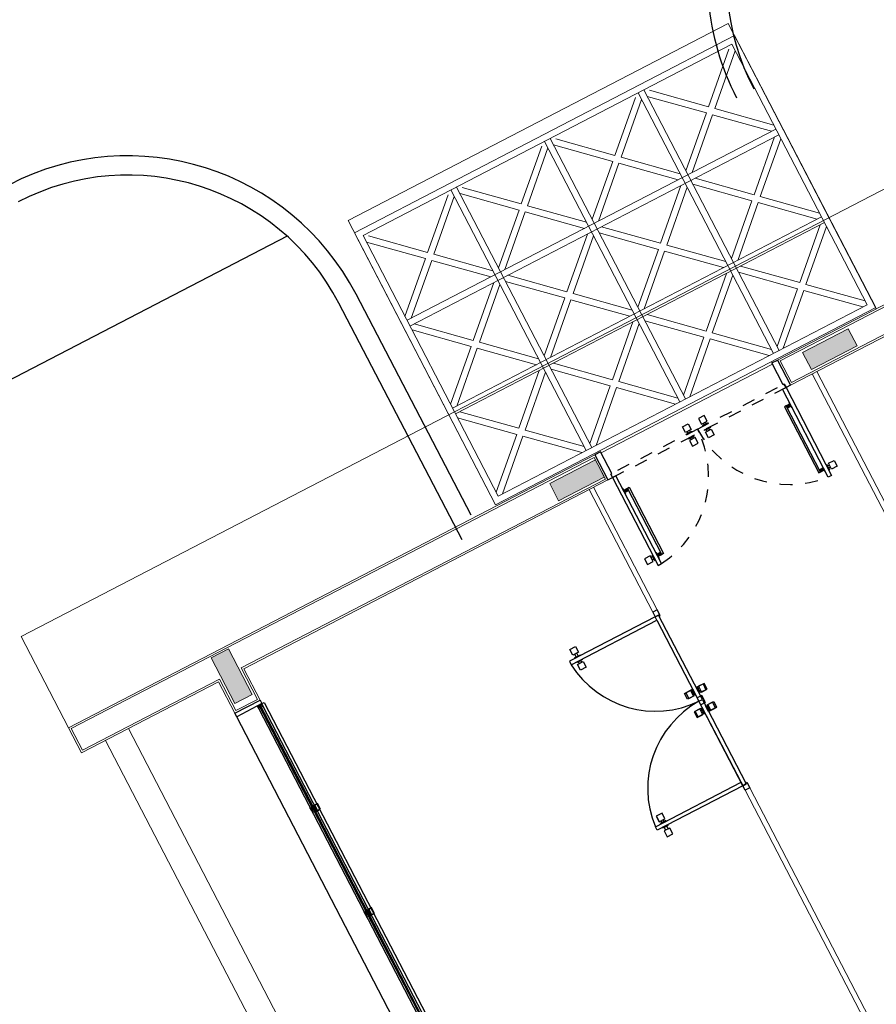
# Model space of a CAD drawing. Units: feet. Extents: x -60 to 616, y -96 to 478.
# Drawn here: x 357 to 364, y 273 to 281 of the extents above; entities that cross this region are included whole.
import ezdxf

# ---------------------------------------------------------------- set-up
doc = ezdxf.new("R2010")
doc.units = ezdxf.units.FT
doc.header["$LTSCALE"] = 0.3
for name, pattern in [('CENTER', [50.800000000000004, 31.75, -6.35, 6.35, -6.35]), ('CONTINUO', [0]), ('HIDDEN2', [4.762499999999999, 3.175, -1.5875])]:
    doc.linetypes.add(name, pattern=pattern)
for name, color, linetype in [('S-102(Sala control)', 8, 'CONTINUOUS'), ('S-25_caminho', 4, 'CONTINUOUS'), ('S-50-PEDESTRE', 7, 'CONTINUOUS'), ('Vias', 4, 'CENTER')]:
    doc.layers.add(name, color=color, linetype=linetype)

# ---------------------------------------------------------------- blocks, each defined once
blk = doc.blocks.new('A$C24D95A3A')
at = {"layer": 'S-102(Sala control)', "linetype": 'CONTINUO', "lineweight": 0}
for points in [[(36.99146383185871, 11.78517310228199), (36.99146383185871, 11.93517310230527), (36.59146383183543, 11.93517310230527), (36.59146383183543, 11.78517310228199)], [(36.83271315851016, 8.975173102342524), (36.98271315853344, 8.975173102342524), (36.98271315853344, 8.57517310231924), (36.83271315851016, 8.57517310231924)], [(36.83271315851016, 6.360173102235422), (36.98271315853344, 6.360173102235422), (36.98271315853344, 6.760173102258705), (36.83271315851016, 6.760173102258705)]]:
    blk.add_hatch(color=256, dxfattribs=at).paths.add_polyline_path(points)
for p, q in [((36.79999989800854, 13.17017310200026), (37.0199998980388, 13.17017310200026)), ((36.79999989800854, 13.17017310200026), (36.79999989789212, 11.97017310198862)), ((36.8149998979643, 13.15517310198629), (37.00499989785021, 13.15517310198629)), ((36.8149998979643, 13.15517310198629), (36.8149998979643, 11.95517310203286)), ((37.00499989785021, 13.15517310198629), (37.00499989790842, 8.57517310231924)), ((37.0199998980388, 13.17017310200026), (37.01999989809701, 8.56017310230527)), ((37.0199998980388, 13.17017310200026), (37.81999989802716, 13.17017310200026)), ((37.81999989802716, 13.17017310200026), (37.81999989802716, 1.550173102063127)), ((18.82499989809003, 12.7601731022587), (36.79999989806674, 12.7601731022005)), ((36.52448707813164, 11.97017310204683), (36.79999989800854, 11.97017310204683)), ((36.52449735323898, 11.97017310204683), (36.52449735323898, 11.75017310201656)), ((36.53948707814561, 11.95517310203286), (36.81499989790609, 11.95517310197465)), ((36.53948707814561, 11.95517310203286), (36.53948707814561, 11.76517310197232)), ((36.52449735323898, 11.75017310201656), (36.80001017305767, 11.75017310201656)), ((36.53948707814561, 11.76517310197232), (36.81499989790609, 11.76517310208874)), ((36.79999989795033, 11.75017310201656), (36.79999989795033, 8.560173102247063)), ((36.8149998979643, 11.76517310214695), (36.81499989790609, 8.57517310231924)), ((37.03087698144373, 9.425172833434772), (39.51999989827164, 9.425172833434772)), ((39.51999989827164, 9.425172833434772), (39.5199998980388, 6.095172969915438)), ((34.16558578214608, 8.725173102051485), (32.1512192999362, 8.725173102051485)), ((34.16558578214608, 8.68517310183961), (32.15121929999441, 8.685173099918757)), ((36.79999989795033, 8.725173102051485), (35.72558578220196, 8.725173102051485)), ((36.79999989789212, 8.68517310207244), (35.72558578220196, 8.68517310207244)), ((37.00499989790842, 8.57517310231924), (36.81499989790609, 8.57517310231924)), ((37.0099998980877, 8.510173102316912), (37.0099998980877, 7.010173102316912)), ((36.79999989800854, 6.960173102270346), (36.79999989795033, 2.970173101930413)), ((37.01999989809701, 6.960173102328554), (36.79999989800854, 6.960173102270346)), ((36.80999989801785, 6.960173102444969), (37.00999989802949, 6.960173102328554)), ((36.8149998979643, 6.945173102314584), (36.8149998979643, 2.955173101974651)), ((37.004999897792, 6.945173102314584), (36.8149998979643, 6.945173102314584)), ((37.004999897792, 6.945173102314584), (37.00499989785021, 1.565173102077097)), ((37.01999989809701, 6.960173102328554), (37.0199998980388, 1.550173102063127)), ((36.79999989800854, 6.770173102500848), (34.26499989791773, 6.770173163036816)), ((34.26499989797594, 6.730173162359279), (36.79999989800854, 6.730173162242863)), ((37.02087686466984, 6.095172969973646), (39.5199998980388, 6.095172969915438))]:
    blk.add_line(p, q, dxfattribs=at)
at = {"layer": 'S-102(Sala control)', "lineweight": 0}
for p, q in [((36.79999989806674, 12.96017310232855), (15.4199998981203, 12.96017310238676)), ((36.59146383183543, 11.78517310228199), (36.59146383183543, 11.93517310230527)), ((36.59146383183543, 11.93517310230527), (36.99146383185871, 11.93517310230527)), ((36.59146383183543, 11.78517310228199), (36.59146383183543, 11.93517310230527)), ((36.59146383183543, 11.93517310230527), (36.99146383185871, 11.93517310230527)), ((36.99146383185871, 11.93517310230527), (36.99146383185871, 11.78517310228199)), ((36.99146383185871, 11.93517310230527), (36.99146383185871, 11.78517310228199)), ((36.99146383185871, 11.78517310228199), (36.59146383183543, 11.78517310228199)), ((36.99146383185871, 11.78517310228199), (36.59146383183543, 11.78517310228199)), ((36.83271315851016, 8.975173102342524), (36.83271315851016, 8.57517310231924)), ((36.98271315853344, 8.975173102342524), (36.83271315851016, 8.975173102342524)), ((36.98271315853344, 8.57517310231924), (36.98271315853344, 8.975173102342524)), ((36.83271315851016, 8.57517310231924), (36.98271315853344, 8.57517310231924)), ((36.83271315851016, 6.360173102235422), (36.83271315851016, 6.760173102258705)), ((36.83271315851016, 6.760173102258705), (36.98271315853344, 6.760173102258705)), ((36.83271315851016, 6.360173102293629), (36.83271315851016, 6.760173102316912)), ((36.83271315851016, 6.760173102316912), (36.98271315853344, 6.760173102316912)), ((36.98271315853344, 6.760173102258705), (36.98271315853344, 6.360173102235422)), ((36.98271315853344, 6.760173102316912), (36.98271315853344, 6.360173102293629)), ((36.98271315853344, 6.360173102235422), (36.83271315851016, 6.360173102235422)), ((36.98271315853344, 6.360173102293629), (36.83271315851016, 6.360173102293629))]:
    blk.add_line(p, q, dxfattribs=at)
at = {"layer": 'S-102(Sala control)'}
for p, q in [((33.75449735327857, 11.97017310204683), (36.49449735326925, 11.97017310204683)), ((36.49449735326925, 11.73017310205614), (33.75449735327857, 11.73017310205614)), ((36.46949735324597, 11.79017310205381), (33.77949735324364, 11.79017310205381)), ((33.77949735324364, 11.75017310207477), (36.46949735324597, 11.75017310207477)), ((36.49449735326925, 11.75017310201656), (36.49449735326925, 11.73017310205614)), ((36.07499989809003, 8.590799576195423), (36.07499989809003, 8.540799576207064)), ((36.12499989807839, 8.590799576195423), (36.07499989809003, 8.590799576195423)), ((36.12499989807839, 8.540799576207064), (36.12499989807839, 8.590799576195423)), ((36.79999989806674, 8.520173102093395), (36.02999989804812, 8.520173102151603)), ((36.02999989804812, 8.520173102151603), (36.02999989804812, 8.490173102123663)), ((36.07499989809003, 8.540799576207064), (36.12499989807839, 8.540799576207064)), ((36.07499989809003, 8.52517310215626), (36.07499989809003, 8.520173102151603)), ((36.12499989807839, 8.52517310215626), (36.07499989809003, 8.52517310215626)), ((36.07499989809003, 8.520173102151603), (36.12499989807839, 8.520173102151603)), ((36.08999989804579, 8.540799576207064), (36.08999989804579, 8.52517310215626)), ((36.08999989804579, 8.52517310215626), (36.10999989806442, 8.52517310215626)), ((36.10999989806442, 8.52517310215626), (36.10999989806442, 8.540799576207064)), ((36.12499989807839, 8.520173102151603), (36.12499989807839, 8.52517310215626)), ((37.0199998980388, 8.560173102130648), (36.79999989806674, 8.560173102130648)), ((36.79999989806674, 8.560173102130648), (36.79999989806674, 8.520173102093395)), ((36.79999989806674, 8.490173102123663), (36.79999989806674, 8.520173102093395)), ((36.79999989806674, 8.520173102093395), (36.82999989803648, 8.520173102093395)), ((36.82999989803648, 8.520173102093395), (36.82999989803648, 8.51017310214229)), ((36.82999989803648, 8.51017310214229), (37.0199998980388, 8.51017310214229)), ((37.0199998980388, 8.51017310214229), (37.0199998980388, 8.560173102130648)), ((36.02999989804812, 8.490173102123663), (36.79999989806674, 8.490173102123663)), ((36.07749989803415, 8.487173102272209), (36.07749989803415, 8.490173102240078)), ((36.12749989802251, 8.487173102272209), (36.07749989803415, 8.487173102272209)), ((36.09249989804812, 8.487173102272209), (36.09249989804812, 8.45517310226569)), ((36.09249989804812, 8.44017310225172), (36.09249989804812, 8.45517310226569)), ((36.09249989804812, 8.45517310226569), (36.6727631589747, 8.45517310226569)), ((36.6727631589747, 8.44017310225172), (36.09249989804812, 8.44017310225172)), ((36.09581080498174, 8.487173102272209), (36.09581080498174, 8.45517310226569)), ((36.10249989805743, 8.487173102272209), (36.10249989805743, 8.45517310226569)), ((36.10918899113312, 8.487173102272209), (36.10918899113312, 8.45517310226569)), ((36.11249989806674, 8.487173102272209), (36.11249989800854, 8.45517310226569)), ((36.12749989802251, 8.490173102240078), (36.12749989802251, 8.487173102272209)), ((36.63776315905852, 8.490173102240078), (36.63776315905852, 8.487173102272209)), ((36.63776315905852, 8.487173102272209), (36.68776315904688, 8.487173102272209)), ((36.65276315901428, 8.487173102272209), (36.65276315907249, 8.45517310226569)), ((36.65607406594791, 8.487173102272209), (36.65607406594791, 8.45517310226569)), ((36.6627631590236, 8.487173102272209), (36.6627631590236, 8.45517310226569)), ((36.66945225209929, 8.487173102272209), (36.66945225209929, 8.45517310226569)), ((36.67276315903291, 8.487173102272209), (36.67276315903291, 8.45517310226569)), ((36.6727631589747, 8.45517310226569), (36.6727631589747, 8.44017310225172)), ((36.68776315904688, 8.487173102272209), (36.68776315904688, 8.490173102240078)), ((36.09249989804812, 7.079376501264051), (36.09249989804812, 7.064376501250081)), ((36.6727631589747, 7.079376501264051), (36.09249989804812, 7.079376501264051)), ((36.09249989804812, 7.032376501243562), (36.09249989804812, 7.064376501250081)), ((36.09249989804812, 7.064376501250081), (36.6727631589747, 7.064376501250081)), ((36.09581080498174, 7.032376501243562), (36.09581080498174, 7.064376501250081)), ((36.10249989805743, 7.032376501243562), (36.10249989805743, 7.064376501250081)), ((36.10918899113312, 7.032376501243562), (36.10918899113312, 7.064376501250081)), ((36.11249989806674, 7.032376501243562), (36.11249989800854, 7.064376501250081)), ((36.65276315901428, 7.032376501243562), (36.65276315907249, 7.064376501250081)), ((36.65607406594791, 7.032376501243562), (36.65607406594791, 7.064376501250081)), ((36.6627631590236, 7.032376501243562), (36.6627631590236, 7.064376501250081)), ((36.66945225209929, 7.032376501243562), (36.66945225209929, 7.064376501250081)), ((36.6727631589747, 7.064376501250081), (36.6727631589747, 7.079376501264051)), ((36.67276315903291, 7.032376501243562), (36.67276315903291, 7.064376501250081)), ((36.02999989804812, 7.000173102074768), (36.02999989804812, 7.030173102102708)), ((36.02999989804812, 7.030173102102708), (36.79999989806674, 7.030173102160916)), ((36.79999989806674, 7.000173102191184), (36.02999989804812, 7.000173102074768)), ((36.07499989809003, 6.995173102070112), (36.07499989809003, 7.000173102074768)), ((36.07499989809003, 7.000173102074768), (36.12499989807839, 7.000173102074768)), ((36.12499989807839, 6.995173102070112), (36.07499989809003, 6.995173102070112)), ((36.07499989809003, 6.929546628030948), (36.07499989809003, 6.979546628019307)), ((36.07499989809003, 6.979546628019307), (36.12499989807839, 6.979546628019307)), ((36.12749989802251, 7.032376501243562), (36.07749989803415, 7.032376501243562)), ((36.07749989803415, 7.032376501243562), (36.07749989803415, 7.029376501275692)), ((36.08999989804579, 6.979546628019307), (36.08999989804579, 6.995173102070112)), ((36.08999989804579, 6.995173102070112), (36.10999989806442, 6.995173102070112)), ((36.10999989806442, 6.995173102070112), (36.10999989806442, 6.979546628019307)), ((36.12499989807839, 7.000173102074768), (36.12499989807839, 6.995173102070112)), ((36.12499989807839, 6.979546628019307), (36.12499989807839, 6.929546628030948)), ((36.12749989802251, 7.029376501275692), (36.12749989802251, 7.032376501243562)), ((36.63776315905852, 7.029376501275692), (36.63776315905852, 7.032376501243562)), ((36.63776315905852, 7.032376501243562), (36.68776315904688, 7.032376501243562)), ((36.68776315904688, 7.032376501243562), (36.68776315904688, 7.029376501275692)), ((36.79999989806674, 7.030173102160916), (36.79999989806674, 7.000173102191184)), ((36.79999989806674, 6.960173102153931), (36.79999989806674, 7.000173102191184)), ((36.79999989806674, 7.000173102191184), (36.82999989803648, 7.000173102191184)), ((36.82999989803648, 7.000173102191184), (36.82999989803648, 7.010173102142289)), ((36.82999989803648, 7.010173102142289), (37.0199998980388, 7.010173102142289)), ((37.0199998980388, 7.010173102142289), (37.0199998980388, 6.960173102153931)), ((36.12499989807839, 6.929546628030948), (36.07499989809003, 6.929546628030948)), ((37.0199998980388, 6.960173102153931), (36.79999989806674, 6.960173102153931))]:
    blk.add_line(p, q, dxfattribs=at)
at = {"layer": 'S-102(Sala control)', "ltscale": 0.03}
for p, q in [((34.30558578216005, 9.430173102125991), (34.25958578212885, 9.430173102125991)), ((35.58558578218799, 9.430173102125991), (35.63158578221919, 9.430173102125991)), ((34.84058578213444, 8.795173102116678), (34.84058578213444, 8.749173102143686)), ((34.84058578207623, 8.736068434955087), (34.84058578207623, 8.782068434986286)), ((35.0505857822136, 8.795173102116678), (35.0505857822136, 8.749173102143686)), ((35.05058578227181, 8.736068434955087), (35.05058578227181, 8.782068434986286)), ((34.16558578220429, 8.68517310207244), (34.16558578220429, 8.725173102109693)), ((34.16558578220429, 8.725173102109693), (34.20558578218333, 8.725173102109693)), ((34.21558578219265, 8.68517310207244), (34.16558578220429, 8.68517310207244)), ((34.20558578212513, 8.725173102109693), (34.94558578217402, 8.725173099664971)), ((34.20558578218333, 8.725173102109693), (34.20558578218333, 8.695173102139961)), ((34.20558578212513, 8.695173102139961), (34.20558578212513, 8.725173102109693)), ((34.20558578218333, 8.695173102139961), (34.21558578219265, 8.695173102139961)), ((34.94558578217402, 8.695173102139961), (34.20558578212513, 8.695173102139961)), ((34.21558578219265, 8.695173102139961), (34.21558578219265, 8.68517310207244)), ((34.23558578209486, 8.725173102109693), (34.94558578217402, 8.725173099664971)), ((34.84058578207623, 8.684277769294567), (34.84058578207623, 8.638277769263368)), ((34.84058578213444, 8.625173102132976), (34.84058578213444, 8.671173102105968)), ((34.94558578217402, 8.695173102139961), (34.92558578215539, 8.695173102139961)), ((34.92558578215539, 8.695173102139961), (34.92558578215539, 8.68517310207244)), ((34.92558578215539, 8.68517310207244), (34.97558578214375, 8.68517310207244)), ((35.65558578225318, 8.725173102109693), (34.94558578217402, 8.725173099664971)), ((34.97558578214375, 8.725173102109693), (34.94558578217402, 8.725173102109693)), ((34.94558578217402, 8.725173102109693), (34.94558578217402, 8.695173102139961)), ((34.94558578217402, 8.725173102109693), (34.94558578217402, 8.695173102139961)), ((34.97558578214375, 8.68517310207244), (34.97558578214375, 8.725173102109693)), ((35.05058578227181, 8.684277769294567), (35.05058578227181, 8.638277769263368)), ((35.0505857822136, 8.625173102132976), (35.0505857822136, 8.671173102105968))]:
    blk.add_line(p, q, dxfattribs=at)
at = {"layer": 'S-102(Sala control)', "lineweight": 0, "ltscale": 0.5}
for p, q in [((37.03087698145484, 9.42517283346044), (39.41336983884685, 9.425173236774201)), ((37.03087698145476, 6.095173371186534), (37.03087698145484, 9.42517283346044)), ((39.41336983884685, 9.425173236774201), (39.41336983884685, 6.095173383189831)), ((37.08087698145474, 9.375172841975342), (39.36336983884694, 9.375173236774296)), ((37.08087698145467, 6.145173371465105), (37.08087698145474, 9.375172841975342)), ((37.44087684943455, 9.026776391275792), (37.11510354253351, 9.37517284221436)), ((37.44087684943456, 9.02677639127579), (37.76665015633561, 9.375172846764372)), ((37.80087698145476, 6.145173751403508), (37.80087698145483, 9.375172957997723)), ((37.85087698145467, 6.145173876722794), (37.85087698145475, 9.375172963807868)), ((38.21087684943456, 9.026776513108318), (37.88510354253351, 9.375172964046886)), ((38.21087684943456, 9.026776513108317), (38.53665015633562, 9.375172968596898)), ((38.57087698145476, 6.145173881750845), (38.57087698145484, 9.37517308834506)), ((38.62087698145467, 6.14517400707013), (38.62087698145474, 9.375173094155205)), ((38.98087684943455, 9.026776643455655), (38.65510354253351, 9.375173094394222)), ((38.98087684943456, 9.026776643455653), (39.30665015633561, 9.375173098944234)), ((39.36336983884694, 9.375173236774296), (39.36336983884694, 6.145173387404668)), ((37.4066501564548, 8.990172844377875), (37.08087684955376, 9.338569295316445)), ((37.47510354265279, 8.990172844600874), (37.80087684955385, 9.338569300089452)), ((38.1766501564548, 8.990172966210402), (37.85087684955376, 9.338569417148971)), ((38.24510354265279, 8.9901729664334), (38.57087684955385, 9.338569421921978)), ((38.9466501564548, 8.990173096557738), (38.62087684955376, 9.338569547496308)), ((39.01510354265279, 8.990173096780737), (39.34087684955385, 9.338569552269314)), ((37.08087684955375, 8.64177638888929), (37.4066501564548, 8.990172844377874)), ((37.80087684955383, 8.641776393662301), (37.47510354265279, 8.990172844600874)), ((37.85087684955374, 8.641776510721817), (38.1766501564548, 8.9901729662104)), ((38.57087684955383, 8.641776515494827), (38.24510354265279, 8.9901729664334)), ((38.62087684955375, 8.641776641069153), (38.9466501564548, 8.990173096557736)), ((39.34087684955383, 8.641776645842164), (39.01510354265279, 8.990173096780737)), ((37.11510354277198, 8.60517284221437), (37.44087684967304, 8.953569297702954)), ((37.76665015657408, 8.605172846764384), (37.44087684967303, 8.953569297702957)), ((37.88510354277198, 8.605172964046897), (38.21087684967303, 8.95356941953548)), ((38.53665015657408, 8.60517296859691), (38.21087684967303, 8.953569419535484)), ((38.65510354277198, 8.605173094394234), (38.98087684967304, 8.953569549882817)), ((39.30665015657408, 8.605173098944247), (38.98087684967303, 8.95356954988282)), ((39.36337039214618, 8.605174903465457), (37.08087698145473, 8.60517488752589)), ((37.40665015645478, 8.170174889928424), (37.08087684955374, 8.518571340866993)), ((39.36337038358118, 8.555174903465458), (37.08087698145472, 8.55517488752589)), ((37.44087684943454, 8.20677843682634), (37.11510354253349, 8.555174887764908)), ((37.44087684943454, 8.206778436826339), (37.76665015633559, 8.55517489231492)), ((37.47510354265277, 8.170174890151422), (37.80087684955383, 8.51857134564)), ((38.17665015645478, 8.170174895305642), (37.85087684955374, 8.518571346244212)), ((38.21087684943453, 8.206778442203559), (37.88510354253349, 8.555174893142127)), ((38.21087684943454, 8.206778442203557), (38.5366501563356, 8.555174897692138)), ((38.24510354265277, 8.17017489552864), (38.57087684955383, 8.518571351017219)), ((38.94665015645478, 8.170174900682863), (38.62087684955374, 8.518571351621432)), ((38.98087684943454, 8.20677844758078), (38.65510354253349, 8.555174898519347)), ((38.98087684943454, 8.206778447580778), (39.30665015633559, 8.555174903069359)), ((39.01510354265277, 8.170174900905861), (39.34087684955383, 8.518571356394439)), ((37.08087684955373, 7.821778434439839), (37.40665015645478, 8.170174889928422)), ((37.11510354277196, 7.785174887764919), (37.44087684967302, 8.133571343253502)), ((37.76665015657407, 7.785174892314933), (37.44087684967301, 8.133571343253506)), ((37.80087684955382, 7.821778439212849), (37.47510354265277, 8.170174890151422)), ((37.85087684955373, 7.821778439817058), (38.17665015645478, 8.17017489530564)), ((37.88510354277196, 7.785174893142138), (38.21087684967301, 8.13357134863072)), ((38.53665015657406, 7.785174897692151), (38.21087684967301, 8.133571348630724)), ((38.57087684955381, 7.821778444590068), (38.24510354265276, 8.17017489552864)), ((38.62087684955372, 7.821778445194278), (38.94665015645478, 8.170174900682861)), ((38.65510354277196, 7.785174898519358), (38.98087684967302, 8.133571354007941)), ((39.30665015657407, 7.785174903069372), (38.98087684967301, 8.133571354007945)), ((39.34087684955382, 7.821778449967288), (39.01510354265277, 8.170174900905861)), ((39.36337011977907, 7.785174145435068), (37.08087698145471, 7.785174129495503)), ((39.36337011121407, 7.735174145435069), (37.08087698145471, 7.735174129495504)), ((37.44087684943452, 7.386777678795953), (37.11510354253348, 7.735174129734521)), ((37.44087684943452, 7.386777678795951), (37.76665015633558, 7.735174134284533)), ((38.21087684943452, 7.386777684173174), (37.88510354253347, 7.735174135111741)), ((38.21087684943452, 7.386777684173172), (38.53665015633558, 7.735174139661753)), ((38.98087684943452, 7.386777689550392), (38.65510354253347, 7.73517414048896)), ((38.98087684943452, 7.38677768955039), (39.30665015633558, 7.735174145038972)), ((37.40665015645476, 7.350174131898036), (37.08087684955373, 7.698570582836606)), ((37.47510354265275, 7.350174132121035), (37.80087684955381, 7.698570587609613)), ((38.17665015645476, 7.350174137275257), (37.85087684955372, 7.698570588213826)), ((38.24510354265275, 7.350174137498255), (38.57087684955381, 7.698570592986833)), ((38.94665015645477, 7.350174142652476), (38.62087684955372, 7.698570593591045)), ((39.01510354265275, 7.350174142875474), (39.34087684955381, 7.698570598364052)), ((37.0808768495537, 7.001777676409452), (37.40665015645476, 7.350174131898035)), ((37.11510354277194, 6.965174129734532), (37.440876849673, 7.313570585223115)), ((37.76665015657404, 6.965174134284545), (37.440876849673, 7.313570585223118)), ((37.8008768495538, 7.001777681182462), (37.47510354265275, 7.350174132121035)), ((37.85087684955371, 7.001777681786672), (38.17665015645476, 7.350174137275255)), ((37.88510354277194, 6.965174135111752), (38.210876849673, 7.313570590600335)), ((38.53665015657405, 6.965174139661766), (38.21087684967299, 7.313570590600339)), ((38.5708768495538, 7.001777686559683), (38.24510354265275, 7.350174137498255)), ((38.62087684955371, 7.001777687163891), (38.94665015645477, 7.350174142652474)), ((38.65510354277194, 6.965174140488971), (38.980876849673, 7.313570595977554)), ((39.30665015657404, 6.965174145038985), (38.980876849673, 7.313570595977557)), ((39.34087684955379, 7.001777691936901), (39.01510354265275, 7.350174142875474)), ((39.36336997931294, 6.965173387404656), (37.08087698145469, 6.965173371465092)), ((39.36336997074795, 6.915173387404657), (37.08087698145469, 6.915173371465093)), ((37.4408768494345, 6.566776920765543), (37.11510354253345, 6.91517337170411)), ((37.4408768494345, 6.566776920765541), (37.76665015633556, 6.915173376254122)), ((38.2108768494345, 6.566776926142762), (37.88510354253346, 6.915173377081329)), ((38.2108768494345, 6.56677692614276), (38.53665015633556, 6.915173381631341)), ((38.98087684943449, 6.56677693151998), (38.65510354253345, 6.915173382458548)), ((38.9808768494345, 6.566776931519978), (39.30665015633556, 6.91517338700856)), ((37.40665015645475, 6.530173373867626), (37.0808768495537, 6.878569824806195)), ((37.47510354265273, 6.530173374090625), (37.80087684955379, 6.878569829579202)), ((38.17665015645474, 6.530173379244845), (37.8508768495537, 6.878569830183414)), ((38.24510354265273, 6.530173379467843), (38.57087684955379, 6.878569834956421)), ((38.94665015645474, 6.530173384622064), (38.6208768495537, 6.878569835560633)), ((39.01510354265273, 6.530173384845062), (39.34087684955379, 6.87856984033364)), ((37.08087684955369, 6.181776918379041), (37.40665015645475, 6.530173373867624)), ((37.80087684955377, 6.181776923152052), (37.47510354265273, 6.530173374090625)), ((37.85087684955369, 6.18177692375626), (38.17665015645474, 6.530173379244843)), ((38.57087684955378, 6.181776928529271), (38.24510354265273, 6.530173379467843)), ((38.62087684955369, 6.181776929133479), (38.94665015645474, 6.530173384622062)), ((39.34087684955377, 6.181776933906489), (39.01510354265273, 6.530173384845062)), ((37.11510354277192, 6.145173371704121), (37.44087684967297, 6.493569827192704)), ((37.76665015657402, 6.145173376254135), (37.44087684967297, 6.493569827192708)), ((37.88510354277192, 6.14517337708134), (38.21087684967298, 6.493569832569923)), ((38.53665015657403, 6.145173381631354), (38.21087684967297, 6.493569832569927)), ((38.65510354277193, 6.145173382458559), (38.98087684967298, 6.493569837947142)), ((39.30665015657402, 6.145173387008573), (38.98087684967297, 6.493569837947145)), ((39.36336983884694, 6.145173387404668), (37.08087698145467, 6.145173371465105)), ((39.41336983884685, 6.095173383189831), (37.03087698145476, 6.095173371186534)), ((37.77087686468152, 6.095172842915451), (37.77087686468152, 6.095172588833664)), ((38.52087686468152, 6.095172715874542), (38.52087686468152, 6.095172588833648))]:
    blk.add_line(p, q, dxfattribs=at)
at = {"layer": 'S-102(Sala control)', "linetype": 'HIDDEN2', "ltscale": 0.03}
for p, q in [((36.79999989806674, 8.520173102093395), (36.79999989806674, 7.760571402439382)), ((36.82999989803648, 8.520173102093395), (36.79999989806674, 8.520173102093395)), ((36.82999989803648, 7.760571402439382), (36.82999989803648, 8.520173102093395)), ((36.77937342401128, 7.85557140246965), (36.72937342396472, 7.85557140246965)), ((36.72937342396472, 7.85557140246965), (36.72937342396472, 7.805571402481291)), ((36.77937342401128, 7.805571402481291), (36.77937342401128, 7.85557140246965)), ((36.79499989806209, 7.84057140245568), (36.77937342401128, 7.84057140245568)), ((36.77937342401128, 7.820571402437054), (36.79499989806209, 7.820571402437054)), ((36.79999989806674, 7.85557140246965), (36.79499989806209, 7.85557140246965)), ((36.79499989806209, 7.85557140246965), (36.79499989806209, 7.805571402481291)), ((36.79499989806209, 7.820571402437054), (36.79499989806209, 7.84057140245568)), ((36.79999989806674, 7.805571402481291), (36.79999989806674, 7.85557140246965)), ((36.82999989803648, 7.805571402481291), (36.82999989803648, 7.85557140246965)), ((36.82999989803648, 7.85557140246965), (36.83499989804113, 7.85557140246965)), ((36.83499989804113, 7.85557140246965), (36.83499989804113, 7.805571402481291)), ((36.83499989804113, 7.820571402437054), (36.83499989804113, 7.84057140245568)), ((36.83499989804113, 7.84057140245568), (36.85062637215015, 7.84057140245568)), ((36.85062637215015, 7.820571402437054), (36.83499989804113, 7.820571402437054)), ((36.85062637215015, 7.805571402481291), (36.85062637215015, 7.85557140246965)), ((36.85062637215015, 7.85557140246965), (36.9006263721385, 7.85557140246965)), ((36.9006263721385, 7.85557140246965), (36.9006263721385, 7.805571402481291)), ((36.72937342396472, 7.805571402481291), (36.77937342401128, 7.805571402481291)), ((36.79499989806209, 7.805571402481291), (36.79999989806674, 7.805571402481291)), ((36.79999989806674, 7.760571402439382), (36.82999989803648, 7.760571402439382)), ((36.79999989806674, 7.000173102191184), (36.79999989806674, 7.760571402439382)), ((36.79999989806674, 7.760571402439382), (36.82999989803648, 7.760571402439382)), ((36.83499989804113, 7.805571402481291), (36.82999989803648, 7.805571402481291)), ((36.82999989803648, 7.760571402439382), (36.82999989803648, 7.000173102191184)), ((36.9006263721385, 7.805571402481291), (36.85062637215015, 7.805571402481291)), ((36.72937342396472, 7.715571402397472), (36.77937342401128, 7.715571402397472)), ((36.72937342396472, 7.665571402409114), (36.72937342396472, 7.715571402397472)), ((36.77937342401128, 7.665571402409114), (36.72937342396472, 7.665571402409114)), ((36.77937342401128, 7.715571402397472), (36.77937342401128, 7.665571402409114)), ((36.77937342401128, 7.70057140244171), (36.79499989806209, 7.70057140244171)), ((36.79499989806209, 7.680571402423084), (36.77937342401128, 7.680571402423084)), ((36.79499989806209, 7.715571402397472), (36.79999989806674, 7.715571402397472)), ((36.79499989806209, 7.665571402409114), (36.79499989806209, 7.715571402397472)), ((36.79499989806209, 7.70057140244171), (36.79499989806209, 7.680571402423084)), ((36.79999989806674, 7.665571402409114), (36.79499989806209, 7.665571402409114)), ((36.79999989806674, 7.715571402397472), (36.79999989806674, 7.665571402409114)), ((36.83499989804113, 7.715571402397472), (36.82999989803648, 7.715571402397472)), ((36.82999989803648, 7.715571402397472), (36.82999989803648, 7.665571402409114)), ((36.82999989803648, 7.665571402409114), (36.83499989804113, 7.665571402409114)), ((36.83499989804113, 7.665571402409114), (36.83499989804113, 7.715571402397472)), ((36.85062637215015, 7.70057140244171), (36.83499989804113, 7.70057140244171)), ((36.83499989804113, 7.70057140244171), (36.83499989804113, 7.680571402423084)), ((36.83499989804113, 7.680571402423084), (36.85062637215015, 7.680571402423084)), ((36.9006263721385, 7.715571402397472), (36.85062637215015, 7.715571402397472)), ((36.85062637215015, 7.715571402397472), (36.85062637215015, 7.665571402409114)), ((36.85062637215015, 7.665571402409114), (36.9006263721385, 7.665571402409114)), ((36.9006263721385, 7.665571402409114), (36.9006263721385, 7.715571402397472)), ((36.82999989803648, 7.000173102191184), (36.79999989806674, 7.000173102191184))]:
    blk.add_line(p, q, dxfattribs=at)
at = {"layer": 'S-102(Sala control)'}
for points in [[(36.49449735326925, 11.97017310204683), (36.52449735323898, 11.97017310204683), (36.52449735323898, 11.75017310201656), (36.49449735326925, 11.75017310201656)], [(34.64289735327475, 11.75017310207477), (34.66789735323982, 11.75017310207477), (34.66789735323982, 11.79017310205381), (34.64289735327475, 11.79017310205381), (34.64289735327475, 11.78517310204916), (34.66289735323517, 11.78517310204916), (34.66289735323517, 11.75517310207943), (34.64289735327475, 11.75517310207943)], [(34.6928973532049, 11.75017310207477), (34.64289735327475, 11.75017310207477), (34.64289735327475, 11.72278681508033), (34.6928973532049, 11.72278681508033)], [(34.69089735322632, 11.74817310209619), (34.64489735325333, 11.74817310209619), (34.64489735325333, 11.72478681505891), (34.69089735322632, 11.72478681505891)], [(34.6928973532049, 11.75017310207477), (34.66789735323982, 11.75017310207477), (34.66789735323982, 11.79017310205381), (34.6928973532049, 11.79017310205381), (34.6928973532049, 11.78517310204916), (34.67289735324448, 11.78517310204916), (34.67289735324448, 11.75517310207943), (34.6928973532049, 11.75517310207943)], [(35.55619735328946, 11.75017310207477), (35.58119735325454, 11.75017310207477), (35.58119735325454, 11.79017310205381), (35.55619735328946, 11.79017310205381), (35.55619735328946, 11.78517310204916), (35.57619735324988, 11.78517310204916), (35.57619735324988, 11.75517310207943), (35.55619735328946, 11.75517310207943)], [(35.60619735321961, 11.75017310207477), (35.55619735328946, 11.75017310207477), (35.55619735328946, 11.72278681508033), (35.60619735321961, 11.72278681508033)], [(35.60419735324103, 11.74817310209619), (35.55819735326804, 11.74817310209619), (35.55819735326804, 11.72478681505891), (35.60419735324103, 11.72478681505891)], [(35.60619735321961, 11.75017310207477), (35.58119735325454, 11.75017310207477), (35.58119735325454, 11.79017310205381), (35.60619735321961, 11.79017310205381), (35.60619735321961, 11.78517310204916), (35.58619735325919, 11.78517310204916), (35.58619735325919, 11.75517310207943), (35.60619735321961, 11.75517310207943)], [(36.46949735324597, 11.75017310207477), (36.49449735326925, 11.75017310207477), (36.49449735326925, 11.79017310205381), (36.46949735324597, 11.79017310205381), (36.46949735324597, 11.78517310204916), (36.4894973532646, 11.78517310204916), (36.4894973532646, 11.75517310207943), (36.46949735324597, 11.75517310207943)]]:
    blk.add_lwpolyline(points, close=True, dxfattribs=at)
for points in [[(34.66289735323517, 11.76651192537975), (33.75949735328322, 11.76651192537975), (33.75949735328322, 11.77451192535227), (34.66289735323517, 11.77451192535227)], [(34.67289735324448, 11.77451192535227), (35.57619735324988, 11.77451192535227)], [(35.57619735324988, 11.76651192537975), (34.67289735324448, 11.76651192537975)], [(35.58619735325919, 11.77451192535227), (36.4894973532646, 11.77451192535227)], [(36.4894973532646, 11.76651192537975), (35.58619735325919, 11.76651192537975)]]:
    blk.add_lwpolyline(points, dxfattribs=at)
at = {"layer": 'S-102(Sala control)', "ltscale": 0.03}
for points in [[(34.17495930806035, 9.430173102125991), (34.12495930807199, 9.430173102125991), (34.12495930807199, 9.380173102137633), (34.17495930806035, 9.380173102137633)], [(34.20058578212047, 9.430173102125991), (34.20558578212513, 9.430173102125991), (34.20558578212513, 9.380173102137633), (34.20058578212047, 9.380173102137633)], [(34.20558578212513, 8.725173102109693), (34.20558578212513, 9.475173102109693), (34.23558578215307, 9.475173102109693), (34.23558578215307, 8.725173102109693)], [(34.24058578215772, 9.430173102125991), (34.23558578215307, 9.430173102125991), (34.23558578215307, 9.380173102137633), (34.24058578215772, 9.380173102137633)], [(34.30621225619689, 9.430173102125991), (34.25621225620853, 9.430173102125991), (34.25621225620853, 9.380173102137633), (34.30621225619689, 9.380173102137633)], [(35.58495930815116, 9.430173102125991), (35.63495930813951, 9.430173102125991), (35.63495930813951, 9.380173102137633), (35.58495930815116, 9.380173102137633)], [(35.65058578219032, 9.430173102125991), (35.65558578219498, 9.430173102125991), (35.65558578219498, 9.380173102137633), (35.65058578219032, 9.380173102137633)], [(35.68558578222292, 8.725173102109693), (35.68558578222292, 9.475173102109693), (35.65558578219498, 9.475173102109693), (35.65558578219498, 8.725173102109693)], [(35.69058578222757, 9.430173102125991), (35.68558578222292, 9.430173102125991), (35.68558578222292, 9.380173102137633), (35.69058578222757, 9.380173102137633)], [(35.71621225628769, 9.430173102125991), (35.76621225627605, 9.430173102125991), (35.76621225627605, 9.380173102137633), (35.71621225628769, 9.380173102137633)], [(34.84058578213444, 8.79579957621172), (34.84058578213444, 8.745799576223362), (34.8905857821228, 8.745799576223362), (34.8905857821228, 8.79579957621172)], [(34.84058578207623, 8.735441960860044), (34.84058578207623, 8.78544196090661), (34.89058578206459, 8.78544196090661), (34.89058578206459, 8.735441960860044)], [(34.84058578213444, 8.73017310211435), (34.84058578213444, 8.725173102109693), (34.8905857821228, 8.725173102109693), (34.8905857821228, 8.73017310211435)], [(35.0505857822136, 8.79579957621172), (35.0505857822136, 8.745799576223362), (35.00058578222524, 8.745799576223362), (35.00058578222524, 8.79579957621172)], [(35.05058578227181, 8.735441960860044), (35.05058578227181, 8.78544196090661), (35.00058578228345, 8.78544196090661), (35.00058578228345, 8.735441960860044)], [(35.0505857822136, 8.73017310211435), (35.0505857822136, 8.725173102109693), (35.00058578222524, 8.725173102109693), (35.00058578222524, 8.73017310211435)], [(34.16558578214608, 8.68517310207244), (34.16558578214608, 8.725173102109693), (34.20558578212513, 8.725173102109693), (34.20558578212513, 8.695173102139961), (34.21558578213444, 8.695173102139961), (34.21558578213444, 8.68517310207244)], [(34.84058578213444, 8.690173102135304), (34.84058578213444, 8.695173102139961), (34.8905857821228, 8.695173102139961), (34.8905857821228, 8.690173102135304)], [(34.84058578207623, 8.68490424338961), (34.84058578207623, 8.634904243343044), (34.89058578206459, 8.634904243343044), (34.89058578206459, 8.68490424338961)], [(34.84058578213444, 8.624546628037933), (34.84058578213444, 8.674546628026292), (34.8905857821228, 8.674546628026292), (34.8905857821228, 8.624546628037933)], [(34.91558578220429, 8.68517310207244), (34.91558578220429, 8.725173102109693), (34.94558578217402, 8.725173102109693), (34.94558578217402, 8.695173102139961), (34.96558578219265, 8.695173102139961), (34.96558578219265, 8.68517310207244)], [(34.97558578214375, 8.68517310207244), (34.97558578214375, 8.725173102109693), (34.94558578217402, 8.725173102109693), (34.94558578217402, 8.695173102139961), (34.92558578215539, 8.695173102139961), (34.92558578215539, 8.68517310207244)], [(35.0505857822136, 8.690173102135304), (35.0505857822136, 8.695173102139961), (35.00058578222524, 8.695173102139961), (35.00058578222524, 8.690173102135304)], [(35.05058578227181, 8.68490424338961), (35.05058578227181, 8.634904243343044), (35.00058578228345, 8.634904243343044), (35.00058578228345, 8.68490424338961)], [(35.0505857822136, 8.624546628037933), (35.0505857822136, 8.674546628026292), (35.00058578222524, 8.674546628026292), (35.00058578222524, 8.624546628037933)], [(35.72558578220196, 8.68517310207244), (35.72558578220196, 8.725173102109693), (35.68558578222292, 8.725173102109693), (35.68558578222292, 8.695173102139961), (35.6755857822136, 8.695173102139961), (35.6755857822136, 8.68517310207244)]]:
    blk.add_lwpolyline(points, close=True, dxfattribs=at)
for points in [[(34.17495930806035, 9.415173102112021), (34.20058578212047, 9.415173102112021), (34.20058578212047, 9.395173102151603), (34.17495930806035, 9.395173102151603)], [(34.25621225620853, 9.415173102112021), (34.24058578215772, 9.415173102112021), (34.24058578215772, 9.395173102151603), (34.25621225620853, 9.395173102151603)], [(35.63495930813951, 9.415173102112021), (35.65058578219032, 9.415173102112021), (35.65058578219032, 9.395173102151603), (35.63495930813951, 9.395173102151603)], [(35.71621225628769, 9.415173102112021), (35.69058578222757, 9.415173102112021), (35.69058578222757, 9.395173102151603), (35.71621225628769, 9.395173102151603)], [(34.85558578214841, 8.745799576223362), (34.85558578214841, 8.73017310211435), (34.87558578216704, 8.73017310211435), (34.87558578216704, 8.745799576223362)], [(35.03558578219963, 8.745799576223362), (35.03558578219963, 8.73017310211435), (35.01558578218101, 8.73017310211435), (35.01558578218101, 8.745799576223362)], [(34.94558578217402, 8.725173102109693), (34.94558578217402, 8.695173102139961), (34.20558578212513, 8.695173102139961), (34.20558578212513, 8.725173102109693)], [(34.85558578214841, 8.6745466280845), (34.85558578214841, 8.690173102135304), (34.87558578216704, 8.690173102135304), (34.87558578216704, 8.6745466280845)], [(34.94558578217402, 8.725173102109693), (34.94558578217402, 8.695173102139961), (35.68558578222292, 8.695173102139961), (35.68558578222292, 8.725173102109693)], [(35.03558578219963, 8.6745466280845), (35.03558578219963, 8.690173102135304), (35.01558578218101, 8.690173102135304), (35.01558578218101, 8.6745466280845)]]:
    blk.add_lwpolyline(points, dxfattribs=at)
for centre, start, end in [((34.17129920271691, 8.70324847358279), 1.621948701512374, 85.23934169549266), ((35.71987236163113, 8.70324847358279), 94.76065830450734, 178.3780512984876)]:
    blk.add_arc(centre, 0.7745969251326312, start, end, dxfattribs=at)
at = {"layer": 'S-102(Sala control)', "linetype": 'HIDDEN2', "ltscale": 0.03}
for centre, radius, start, end in [((36.83874255919363, 8.573997903440613), 0.8130752051618597, 185.9174800292138, 269.3839103273252), ((36.83874255919363, 6.947144901438151), 0.81307520516186, 90.61608967267485, 174.0825199707862)]:
    blk.add_arc(centre, radius, start, end, dxfattribs=at)

msp = doc.modelspace()

# ---------------------------------------------------------------- hatches: boundary and pattern name
at = {"layer": 'Vias', "linetype": 'CONTINUO', "ltscale": 0.3}
h = msp.add_hatch(dxfattribs=at)
h.set_pattern_fill('LINE', color=8, scale=0.5, angle=75.00000000000001, style=0)
h.set_pattern_definition([(75.00000000000001, (-435.5429115523855, 60.72667671933419), (-1.533407249233896, 0.4108752341002517), [])])
h.paths.add_polyline_path([(488.6287208490678, 104.6629907307887), (546.2441169624108, -8.608733700045278, 0.3061110128152981), (559.4627671504464, -15.93631590822638), (577.12108905138, -14.37789711434829), (577.12108905138, -7.350689199559611), (558.8485247988115, -8.96331748797688, -0.3061961978295365), (552.4827714260578, -5.433958907565753), (494.8295889309643, 107.9175350839888), (360.8329625789306, 371.0676758160182, -0.4012586127510461), (366.8063697268644, 390.9254271749935), (336.7259158525778, 377.0202781729387, -0.3521999122731687), (353.8723652588808, 369.3106933955629), (422.2948083758474, 234.9388362403258)])

# ---------------------------------------------------------------- linework, layer by layer
at = {"layer": 'S-25_caminho'}
for p, q in [((360.5099761366478, 276.8245111515306), (359.5505606606965, 278.6663514159056)), ((360.5787380714826, 277.0171937484536), (359.6835941134762, 278.7356486051814))]:
    msp.add_line(p, q, dxfattribs=at)
for centre, radius, start, end in [((364.416257903172, 281.1873590768636), 2, 117.4211883135324, 207.5150287830214), ((364.416257903172, 281.1873590768636), 1.85, 117.4211883135324, 207.5150287830214), ((357.9098147430805, 277.8116860815048), 2, 27.51502878302146, 117.4211883135324), ((357.9098147430805, 277.8116860815048), 1.85, 27.51502878302146, 117.4211883135324)]:
    msp.add_arc(centre, radius, start, end, dxfattribs=at)
at = {"layer": 'S-50-PEDESTRE'}
msp.add_line((359.1479179772221, 279.1863134425043), (348.2422924130042, 273.5282565274099), dxfattribs=at)

# ---------------------------------------------------------------- block references
at = {"layer": 'S-102(Sala control)', "rotation": 117.4211883114042}
msp.add_blockref('A$C24D95A3A', (386.1879969776896, 248.5682574842118), dxfattribs=at)

doc.saveas('drawing.dxf')
